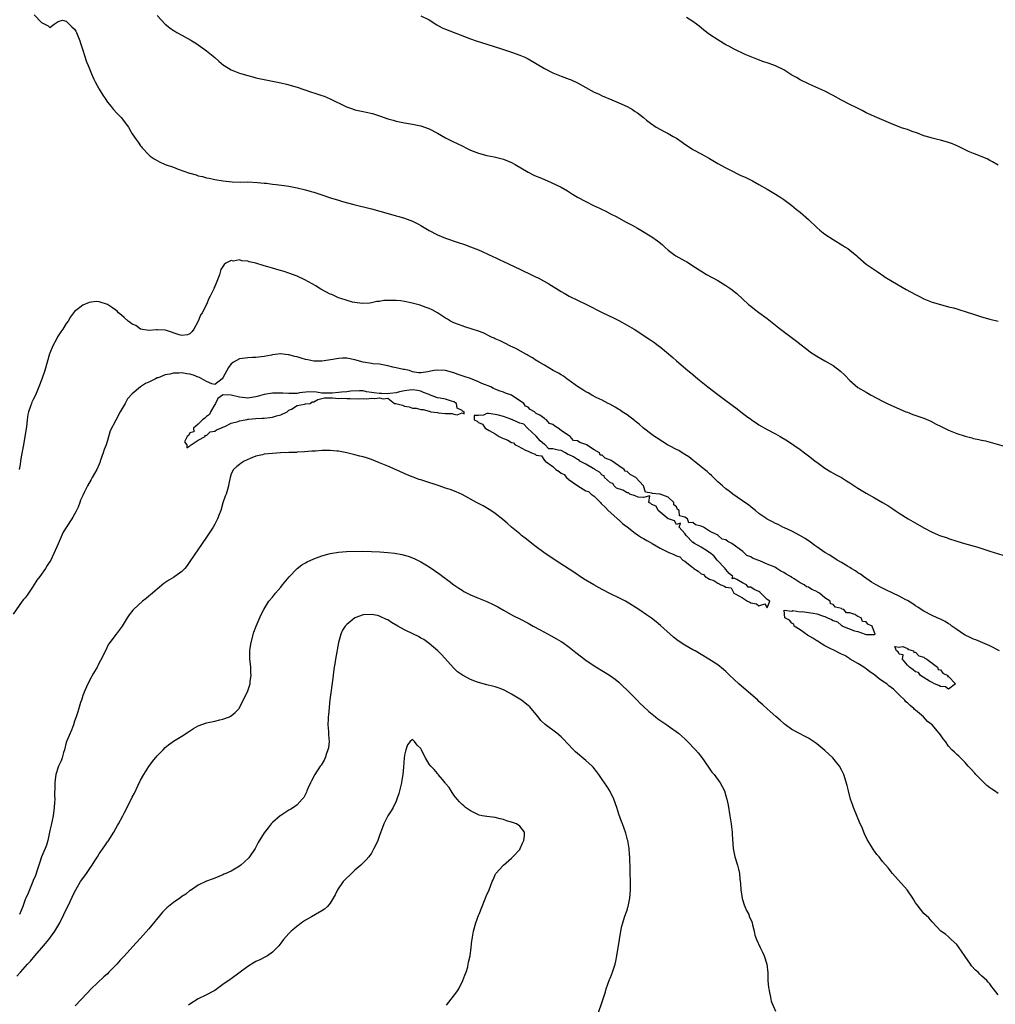
# Model space of a CAD drawing. Units: inches. Extents: x 2571000 to 2574000, y 1524000 to 1527000.
# Drawn here: x 2571278 to 2571514, y 1524967 to 1525206 of the extents above; entities that cross this region are included whole.
import ezdxf

# ---------------------------------------------------------------- set-up
doc = ezdxf.new("R2010")
doc.units = ezdxf.units.IN
doc.header["$MEASUREMENT"] = 0
doc.layers.add('LD25711524_2ft', color=103, linetype='Continuous')

msp = doc.modelspace()

# ---------------------------------------------------------------- linework, layer by layer
at = {"layer": 'LD25711524_2ft'}
for points, elevation in [([(2571281.24, 1525207.24), (2571283, 1525205.38), (2571283.77, 1525205), (2571284.61, 1525204.61), (2571285, 1525204.19), (2571286.07, 1525205), (2571287, 1525205.67), (2571288.04, 1525205.96), (2571289, 1525205.75), (2571289.72, 1525205), (2571290.33, 1525204.33), (2571291, 1525203.83), (2571291.31, 1525203.31), (2571291.45, 1525203), (2571292.26, 1525201), (2571292.41, 1525200.41), (2571293, 1525198.73), (2571293.39, 1525197.39), (2571293.89, 1525195.89), (2571294.27, 1525195), (2571295.15, 1525193), (2571295.68, 1525191.68), (2571296.03, 1525191), (2571297, 1525189.23), (2571297.82, 1525187.82), (2571298.4, 1525187), (2571299, 1525186.09), (2571299.85, 1525185), (2571300.38, 1525184.38), (2571301.37, 1525183.37), (2571301.68, 1525183), (2571302.33, 1525182.33), (2571304.06, 1525180.06), (2571304.66, 1525179), (2571305, 1525178.44), (2571305.97, 1525177), (2571306.4, 1525176.4), (2571307, 1525175.47), (2571307.23, 1525175.23), (2571307.41, 1525175), (2571309, 1525173.28), (2571309.35, 1525173), (2571310.33, 1525172.33), (2571311, 1525171.95), (2571311.63, 1525171.63), (2571312.98, 1525171), (2571315, 1525170.28), (2571316.16, 1525169.84), (2571318.9, 1525168.9), (2571319, 1525168.85), (2571320.48, 1525168.48), (2571321, 1525168.24), (2571322.06, 1525168.06), (2571323, 1525167.75), (2571323.65, 1525167.65), (2571325, 1525167.36), (2571327.02, 1525166.98), (2571329.24, 1525166.76), (2571331.28, 1525166.72), (2571333, 1525166.74), (2571335.36, 1525166.64), (2571337, 1525166.45), (2571337.59, 1525166.41), (2571339, 1525166.18), (2571339.89, 1525166.11), (2571341.84, 1525165.84), (2571343, 1525165.69), (2571345, 1525165.31), (2571347, 1525164.82), (2571348.42, 1525164.42), (2571349, 1525164.28), (2571351, 1525163.64), (2571353.09, 1525162.91), (2571355, 1525162.29), (2571356, 1525162), (2571358.72, 1525161.28), (2571363, 1525160.19), (2571367.06, 1525159.06), (2571369, 1525158.54), (2571369.68, 1525158.32), (2571371, 1525157.94), (2571373, 1525157.18), (2571374.46, 1525156.46), (2571375, 1525156.16), (2571377, 1525154.96), (2571379, 1525153.9), (2571381, 1525153.1), (2571384.06, 1525152.06), (2571385.55, 1525151.55), (2571387, 1525151), (2571389, 1525150.23), (2571389.87, 1525149.87), (2571392.59, 1525148.59), (2571393, 1525148.39), (2571393.96, 1525147.96), (2571395, 1525147.43), (2571399, 1525145.54), (2571400.1, 1525145), (2571401, 1525144.6), (2571403, 1525143.65), (2571403.44, 1525143.44), (2571406, 1525142), (2571409, 1525140.17), (2571409.76, 1525139.76), (2571411, 1525139.06), (2571415, 1525137.09), (2571419.11, 1525135), (2571421.74, 1525133.74), (2571423, 1525133.1), (2571425, 1525132.03), (2571426.76, 1525131), (2571430.52, 1525128.52), (2571431.71, 1525127.71), (2571432.64, 1525127), (2571433, 1525126.72), (2571436.12, 1525124.12), (2571437, 1525123.34), (2571439.78, 1525121), (2571440.46, 1525120.46), (2571441, 1525120), (2571442.2, 1525119), (2571443, 1525118.36), (2571444.62, 1525117), (2571447, 1525115.16), (2571449, 1525113.71), (2571451.69, 1525111.69), (2571453, 1525110.64), (2571453.95, 1525109.95), (2571455, 1525109.16), (2571455.23, 1525109), (2571456.29, 1525108.29), (2571457, 1525107.85), (2571459, 1525106.71), (2571461, 1525105.62), (2571462.11, 1525105), (2571463.92, 1525103.92), (2571467, 1525101.82), (2571468.06, 1525101), (2571469, 1525100.31), (2571469.72, 1525099.72), (2571470.66, 1525099), (2571471, 1525098.75), (2571473, 1525097.33), (2571474.43, 1525096.43), (2571475, 1525096.08), (2571475.69, 1525095.7), (2571477, 1525095), (2571478.26, 1525094.26), (2571479, 1525093.78), (2571481, 1525092.41), (2571483, 1525091.22), (2571485, 1525090.14), (2571487, 1525089), (2571488.25, 1525088.25), (2571489, 1525087.73), (2571489.44, 1525087.44), (2571490.06, 1525087), (2571491, 1525086.39), (2571493.22, 1525085), (2571494.36, 1525084.36), (2571497, 1525082.84), (2571499, 1525081.81), (2571501, 1525080.92), (2571502.45, 1525080.45), (2571503, 1525080.22), (2571505, 1525079.56), (2571506.89, 1525079), (2571510.1, 1525078.1), (2571513, 1525077.15), (2571516.18, 1525076.18)], 7720), ([(2571311, 1525207.09), (2571313, 1525205.01), (2571314.12, 1525204.12), (2571315, 1525203.46), (2571315.29, 1525203.29), (2571315.84, 1525203), (2571317, 1525202.34), (2571318.35, 1525201.65), (2571319, 1525201.3), (2571319.48, 1525201), (2571320.38, 1525200.38), (2571321, 1525200.02), (2571321.57, 1525199.57), (2571322.39, 1525199), (2571323, 1525198.55), (2571325, 1525196.91), (2571326, 1525196), (2571327.1, 1525195.1), (2571327.25, 1525195), (2571329, 1525193.92), (2571331, 1525193.1), (2571333, 1525192.52), (2571334.21, 1525192.21), (2571335, 1525191.99), (2571337, 1525191.55), (2571341, 1525190.77), (2571342.44, 1525190.44), (2571345, 1525189.69), (2571348.48, 1525188.48), (2571349, 1525188.36), (2571351, 1525187.71), (2571351.52, 1525187.52), (2571353, 1525186.92), (2571356.96, 1525184.96), (2571358.43, 1525184.43), (2571359, 1525184.24), (2571361, 1525183.81), (2571361.69, 1525183.69), (2571363.3, 1525183.3), (2571365, 1525182.75), (2571367, 1525182.04), (2571368.31, 1525181.69), (2571369, 1525181.48), (2571371, 1525181.1), (2571373, 1525180.79), (2571375, 1525180.37), (2571377, 1525179.65), (2571379, 1525178.58), (2571381, 1525177.44), (2571382.62, 1525176.62), (2571384, 1525176), (2571385, 1525175.51), (2571385.34, 1525175.34), (2571385.94, 1525175), (2571387, 1525174.47), (2571389, 1525173.68), (2571391, 1525173.14), (2571392.79, 1525172.79), (2571394.41, 1525172.41), (2571395, 1525172.22), (2571397, 1525171.45), (2571397.83, 1525171), (2571401, 1525169.08), (2571402.41, 1525168.41), (2571403, 1525168.16), (2571403.83, 1525167.83), (2571405, 1525167.3), (2571406.61, 1525166.61), (2571409, 1525165.44), (2571410.56, 1525164.56), (2571411.81, 1525163.81), (2571413, 1525163.06), (2571415, 1525161.98), (2571416.9, 1525161), (2571418.34, 1525160.34), (2571419, 1525160.01), (2571419.69, 1525159.69), (2571420.96, 1525159), (2571422.33, 1525158.33), (2571424.81, 1525157), (2571426.28, 1525156.28), (2571427.53, 1525155.53), (2571428.38, 1525155), (2571431, 1525153.41), (2571432.43, 1525152.43), (2571433.53, 1525151.53), (2571434.1, 1525151), (2571435, 1525150.22), (2571436.59, 1525149), (2571436.83, 1525148.83), (2571439, 1525147.6), (2571439.4, 1525147.4), (2571441, 1525146.41), (2571443.14, 1525145), (2571444.31, 1525144.31), (2571447, 1525142.83), (2571449, 1525141.64), (2571449.92, 1525141), (2571450.54, 1525140.54), (2571451, 1525140.19), (2571451.65, 1525139.65), (2571454.5, 1525137), (2571455, 1525136.58), (2571455.91, 1525135.91), (2571457, 1525135.06), (2571459, 1525133.58), (2571462.25, 1525131), (2571466.11, 1525128.11), (2571467.24, 1525127.24), (2571469, 1525125.82), (2571469.47, 1525125.47), (2571470.16, 1525125), (2571471, 1525124.46), (2571473, 1525123.36), (2571475, 1525122.23), (2571476.81, 1525120.81), (2571477.83, 1525119.83), (2571479, 1525118.6), (2571481, 1525116.91), (2571483, 1525115.7), (2571484.23, 1525115), (2571487, 1525113.53), (2571488.1, 1525113), (2571492.64, 1525111), (2571493, 1525110.85), (2571494.36, 1525110.36), (2571497, 1525109.41), (2571498.68, 1525108.68), (2571500.01, 1525108.01), (2571501, 1525107.46), (2571503, 1525106.48), (2571505, 1525105.72), (2571507, 1525105.05), (2571508.65, 1525104.65), (2571509, 1525104.53), (2571510.29, 1525104.29), (2571511, 1525104.08), (2571511.91, 1525103.91), (2571518.14, 1525102.14)], 7718), ([(2571375, 1525207.07), (2571377, 1525206.04), (2571378.86, 1525204.86), (2571380.15, 1525204.15), (2571381, 1525203.8), (2571387, 1525201.49), (2571388.37, 1525201), (2571391, 1525200.12), (2571394.55, 1525199), (2571397, 1525198.21), (2571399, 1525197.52), (2571400.18, 1525197), (2571401, 1525196.6), (2571405, 1525194.23), (2571407, 1525193.22), (2571409, 1525192.41), (2571411, 1525191.69), (2571411.49, 1525191.49), (2571413, 1525190.81), (2571417, 1525188.55), (2571418.09, 1525188.09), (2571419, 1525187.65), (2571421.31, 1525186.69), (2571423, 1525185.93), (2571425, 1525185), (2571426.29, 1525184.29), (2571427, 1525183.85), (2571427.51, 1525183.51), (2571429, 1525182.37), (2571429.74, 1525181.74), (2571430.67, 1525181), (2571432.05, 1525180.05), (2571434.01, 1525179), (2571435, 1525178.51), (2571436.23, 1525177.77), (2571437, 1525177.33), (2571438.37, 1525176.37), (2571439, 1525175.9), (2571440.4, 1525175), (2571441, 1525174.63), (2571443, 1525173.58), (2571445, 1525172.43), (2571447, 1525171.21), (2571449, 1525170.13), (2571449.74, 1525169.74), (2571452.41, 1525168.41), (2571453.78, 1525167.78), (2571455.14, 1525167.14), (2571455.41, 1525167), (2571457, 1525166.12), (2571458.96, 1525165), (2571461, 1525163.8), (2571462.28, 1525163), (2571463, 1525162.51), (2571465, 1525161), (2571466.09, 1525160.09), (2571467, 1525159.39), (2571469, 1525157.61), (2571471, 1525155.65), (2571471.79, 1525155), (2571473, 1525154.07), (2571475, 1525152.77), (2571477.34, 1525151.34), (2571477.85, 1525151), (2571478.55, 1525150.55), (2571479, 1525150.22), (2571480.76, 1525148.77), (2571481, 1525148.54), (2571483, 1525146.82), (2571485.67, 1525145), (2571486.45, 1525144.44), (2571487, 1525144.09), (2571487.63, 1525143.63), (2571489.38, 1525142.62), (2571492.67, 1525140.67), (2571495, 1525139.39), (2571495.27, 1525139.27), (2571495.77, 1525139), (2571497, 1525138.4), (2571499, 1525137.6), (2571501, 1525137), (2571503, 1525136.47), (2571504.19, 1525136.19), (2571505, 1525135.93), (2571505.73, 1525135.73), (2571507.25, 1525135.25), (2571509, 1525134.64), (2571511, 1525133.99), (2571513, 1525133.44), (2571515, 1525132.99)], 7716), ([(2571515, 1525170.77), (2571513.64, 1525171.64), (2571513, 1525171.97), (2571512.34, 1525172.34), (2571510.93, 1525172.93), (2571509.49, 1525173.49), (2571509, 1525173.65), (2571507.84, 1525174.16), (2571507, 1525174.53), (2571506.06, 1525175), (2571505.37, 1525175.37), (2571503.98, 1525175.98), (2571503, 1525176.34), (2571501, 1525176.84), (2571500.28, 1525177), (2571499, 1525177.32), (2571498.51, 1525177.49), (2571497, 1525177.95), (2571495.47, 1525178.53), (2571494.18, 1525179), (2571493, 1525179.42), (2571491.81, 1525179.81), (2571490.37, 1525180.37), (2571489, 1525180.92), (2571486.16, 1525182.16), (2571485, 1525182.59), (2571484.12, 1525183), (2571483, 1525183.52), (2571482.05, 1525184.05), (2571480.72, 1525184.72), (2571479, 1525185.52), (2571477, 1525186.57), (2571475, 1525187.74), (2571473, 1525188.78), (2571470.05, 1525190.05), (2571469, 1525190.51), (2571467, 1525191.52), (2571466.07, 1525192.07), (2571465, 1525192.66), (2571464.5, 1525193), (2571463, 1525193.91), (2571461.21, 1525194.79), (2571461, 1525194.91), (2571459.49, 1525195.49), (2571457.97, 1525195.97), (2571456.51, 1525196.51), (2571453.69, 1525197.69), (2571451, 1525198.92), (2571449.67, 1525199.67), (2571449, 1525200), (2571447, 1525201.19), (2571445, 1525202.52), (2571443.59, 1525203.59), (2571443, 1525204.1), (2571442.5, 1525204.5), (2571441.83, 1525205), (2571441, 1525205.64), (2571439.4, 1525206.6)], 7714), ([(2571515.31, 1525053), (2571513, 1525054.21), (2571509.62, 1525055.62), (2571509, 1525055.83), (2571508.22, 1525056.22), (2571507, 1525056.78), (2571506.64, 1525057), (2571505, 1525058.13), (2571503.76, 1525059), (2571503.34, 1525059.34), (2571503, 1525059.52), (2571502.13, 1525060.13), (2571501, 1525060.64), (2571500.77, 1525060.77), (2571500.23, 1525061), (2571499, 1525061.58), (2571497, 1525062.6), (2571496.34, 1525063), (2571495.56, 1525063.56), (2571495, 1525063.87), (2571494.36, 1525064.36), (2571493, 1525065.19), (2571492.63, 1525065.37), (2571491, 1525066.28), (2571489.43, 1525067), (2571487.81, 1525067.81), (2571487, 1525068.18), (2571486.47, 1525068.47), (2571485.42, 1525069), (2571484.32, 1525069.68), (2571482.32, 1525071), (2571481.59, 1525071.59), (2571481, 1525071.94), (2571480.39, 1525072.39), (2571479.35, 1525073), (2571479, 1525073.24), (2571478.44, 1525073.56), (2571477, 1525074.43), (2571475.97, 1525075), (2571475.38, 1525075.38), (2571475, 1525075.6), (2571474.16, 1525076.16), (2571473, 1525076.86), (2571471, 1525078.23), (2571470.57, 1525078.57), (2571469.91, 1525079), (2571469.4, 1525079.4), (2571469, 1525079.65), (2571468.23, 1525080.23), (2571466.95, 1525080.95), (2571465, 1525082.03), (2571463.19, 1525082.81), (2571462.78, 1525083), (2571461.62, 1525083.62), (2571461, 1525083.87), (2571460.3, 1525084.3), (2571459, 1525084.93), (2571458.89, 1525085), (2571457, 1525086.34), (2571456.14, 1525087), (2571455.55, 1525087.55), (2571455, 1525087.92), (2571454.43, 1525088.43), (2571453.55, 1525089), (2571453, 1525089.41), (2571451.71, 1525090.29), (2571450.69, 1525091), (2571449.76, 1525091.76), (2571449, 1525092.29), (2571448.13, 1525093), (2571447, 1525094.02), (2571446.51, 1525094.51), (2571445.95, 1525095), (2571445.5, 1525095.5), (2571445, 1525095.91), (2571444.46, 1525096.46), (2571443.76, 1525097), (2571443, 1525097.65), (2571441.27, 1525099), (2571441.13, 1525099.13), (2571441, 1525099.21), (2571440.03, 1525100.03), (2571439, 1525100.64), (2571438.79, 1525100.79), (2571438.39, 1525101), (2571437.56, 1525101.56), (2571437, 1525101.83), (2571435.27, 1525102.73), (2571434.78, 1525103), (2571433.71, 1525103.71), (2571433, 1525104.11), (2571432.47, 1525104.47), (2571431.63, 1525105), (2571431, 1525105.47), (2571429.03, 1525107), (2571427.98, 1525107.98), (2571427, 1525108.71), (2571426.85, 1525108.84), (2571425, 1525110.24), (2571423.82, 1525111), (2571423.35, 1525111.35), (2571423, 1525111.56), (2571422.13, 1525112.13), (2571420.83, 1525112.83), (2571420.45, 1525113), (2571419, 1525113.8), (2571417.52, 1525114.48), (2571416.49, 1525115), (2571415.56, 1525115.56), (2571415, 1525115.81), (2571414.29, 1525116.29), (2571413, 1525117.08), (2571411, 1525118.58), (2571410.38, 1525119), (2571409.6, 1525119.6), (2571409, 1525119.92), (2571408.36, 1525120.36), (2571407.09, 1525121), (2571405, 1525122.26), (2571403.72, 1525123), (2571403.29, 1525123.29), (2571403, 1525123.45), (2571402.08, 1525124.08), (2571401, 1525124.63), (2571400.77, 1525124.77), (2571400.29, 1525125), (2571398.23, 1525126.23), (2571396.57, 1525127), (2571395.56, 1525127.56), (2571395, 1525127.78), (2571394.21, 1525128.21), (2571393, 1525128.69), (2571392.8, 1525128.8), (2571392.32, 1525129), (2571390.13, 1525130.13), (2571389, 1525130.54), (2571387.43, 1525131), (2571385.62, 1525131.62), (2571385, 1525131.79), (2571384.14, 1525132.14), (2571383, 1525132.56), (2571382.15, 1525133), (2571381.45, 1525133.45), (2571381, 1525133.69), (2571379, 1525134.97), (2571377.71, 1525135.71), (2571377, 1525136.03), (2571376.3, 1525136.31), (2571375, 1525136.78), (2571374.82, 1525136.82), (2571372.56, 1525137.44), (2571371, 1525137.72), (2571370.14, 1525137.86), (2571369, 1525137.95), (2571367.99, 1525138.01), (2571367, 1525137.97), (2571366.05, 1525137.95), (2571365, 1525137.75), (2571364.3, 1525137.7), (2571363, 1525137.39), (2571362.65, 1525137.34), (2571360.77, 1525137.23), (2571359, 1525137.52), (2571358.42, 1525137.58), (2571355.58, 1525138.42), (2571355, 1525138.64), (2571354.2, 1525139), (2571353.4, 1525139.4), (2571353, 1525139.53), (2571350.73, 1525140.73), (2571350.34, 1525141), (2571349.5, 1525141.5), (2571346.85, 1525143), (2571345, 1525143.86), (2571343, 1525144.61), (2571342.7, 1525144.69), (2571341.82, 1525145), (2571340.65, 1525145.35), (2571339, 1525145.79), (2571337.85, 1525146.15), (2571337, 1525146.37), (2571335, 1525147), (2571333.36, 1525147.36), (2571333, 1525147.51), (2571331.59, 1525147.59), (2571331, 1525147.82), (2571329.55, 1525147.55), (2571329, 1525147.65), (2571327.67, 1525147), (2571327.28, 1525146.72), (2571327, 1525146.19), (2571326.5, 1525145.5), (2571326.17, 1525144.17), (2571325, 1525141.36), (2571324.88, 1525141.12), (2571324.86, 1525141), (2571324.78, 1525140.78), (2571323.9, 1525139), (2571323.55, 1525138.45), (2571323.04, 1525137), (2571321.98, 1525135), (2571321.56, 1525134.44), (2571321.02, 1525133), (2571319.93, 1525131), (2571319.56, 1525130.44), (2571319, 1525129.85), (2571318.39, 1525129.61), (2571317, 1525129.45), (2571316.36, 1525129.64), (2571313.29, 1525130.71), (2571313, 1525130.79), (2571311.13, 1525130.87), (2571310.87, 1525130.87), (2571309, 1525130.67), (2571307, 1525131.01), (2571305.89, 1525131.89), (2571305, 1525132.23), (2571304.59, 1525132.59), (2571304.01, 1525133), (2571303, 1525133.86), (2571302.41, 1525134.41), (2571301.69, 1525135), (2571301.35, 1525135.35), (2571301, 1525135.63), (2571300.17, 1525136.17), (2571299, 1525137.01), (2571297, 1525137.68), (2571296.27, 1525137.74), (2571295, 1525137.57), (2571294.52, 1525137.48), (2571293, 1525136.85), (2571292.24, 1525136.24), (2571291, 1525135.31), (2571290.75, 1525135), (2571289.99, 1525134.01), (2571289.45, 1525133), (2571289, 1525132.38), (2571288.13, 1525131), (2571287.64, 1525130.36), (2571286.87, 1525129.13), (2571286.59, 1525128.59), (2571285.73, 1525127), (2571285, 1525125.2), (2571284.95, 1525125.05), (2571283.79, 1525121), (2571283.09, 1525118.91), (2571282.33, 1525117), (2571281.49, 1525115), (2571281, 1525113.96), (2571280.66, 1525113.34), (2571280.52, 1525113), (2571280.32, 1525112.32), (2571279.82, 1525111), (2571279.65, 1525110.35), (2571279.48, 1525109), (2571279.31, 1525107.31), (2571278.98, 1525105), (2571278.63, 1525103), (2571278.08, 1525100.08), (2571277.89, 1525099), (2571277.77, 1525098.23), (2571277.54, 1525097)], 7722), ([(2571515, 1525018.41), (2571514.11, 1525019), (2571513.46, 1525019.46), (2571513, 1525019.77), (2571512.3, 1525020.3), (2571510.29, 1525022.29), (2571509.62, 1525023), (2571509.35, 1525023.35), (2571508.37, 1525024.37), (2571507.77, 1525025), (2571507, 1525025.87), (2571505.87, 1525027), (2571505.45, 1525027.45), (2571505, 1525027.81), (2571504.39, 1525028.39), (2571503.77, 1525029), (2571503, 1525029.89), (2571502.21, 1525031), (2571501.68, 1525031.67), (2571501, 1525032.6), (2571500.73, 1525033), (2571499.02, 1525035), (2571497.87, 1525035.87), (2571496.89, 1525037), (2571495, 1525038.58), (2571494.76, 1525038.76), (2571494.58, 1525039), (2571493.69, 1525039.69), (2571493, 1525040.38), (2571492.65, 1525040.65), (2571492.4, 1525041), (2571491, 1525042.32), (2571490.34, 1525043), (2571489.66, 1525043.66), (2571488.5, 1525044.5), (2571487.99, 1525045), (2571487, 1525045.67), (2571486.19, 1525046.19), (2571485.1, 1525047.1), (2571485, 1525047.16), (2571483.92, 1525047.92), (2571483, 1525048.62), (2571482.76, 1525048.76), (2571482.43, 1525049), (2571481, 1525049.94), (2571479.11, 1525051), (2571479.05, 1525051.05), (2571479, 1525051.07), (2571477.84, 1525051.84), (2571477, 1525052.22), (2571475, 1525053.23), (2571474.59, 1525053.41), (2571473, 1525054.19), (2571471.66, 1525055), (2571471.31, 1525055.31), (2571471, 1525055.4), (2571470.06, 1525056.06), (2571468.77, 1525056.77), (2571467, 1525058.05), (2571465.53, 1525059), (2571465.46, 1525059.46), (2571465, 1525059.7), (2571464.44, 1525060.44), (2571463.31, 1525061), (2571463.14, 1525062.86), (2571465, 1525062.58), (2571465.25, 1525062.75), (2571467, 1525062.48), (2571467.48, 1525062.52), (2571469, 1525062.3), (2571470.15, 1525062.15), (2571471, 1525061.99), (2571472.63, 1525061.37), (2571473, 1525061.35), (2571473.61, 1525061), (2571474.57, 1525060.57), (2571475, 1525060.32), (2571476.04, 1525060.04), (2571477, 1525059.16), (2571477.17, 1525059.17), (2571477.27, 1525059), (2571480.17, 1525057.83), (2571481, 1525057.66), (2571482.73, 1525057), (2571483, 1525056.92), (2571484.92, 1525056.92), (2571485, 1525056.87), (2571485.2, 1525057), (2571485, 1525057.44), (2571484.47, 1525059), (2571483.44, 1525059.44), (2571483, 1525060), (2571482.13, 1525060.13), (2571481.79, 1525061), (2571481, 1525061.34), (2571480.23, 1525061.77), (2571479, 1525062.18), (2571478.21, 1525062.21), (2571477.58, 1525063), (2571477.13, 1525063.13), (2571477, 1525063.23), (2571475.59, 1525063.59), (2571475, 1525064.25), (2571474.38, 1525064.38), (2571474.26, 1525065), (2571473, 1525065.86), (2571471.65, 1525067), (2571471.22, 1525067.22), (2571471, 1525067.36), (2571469.83, 1525067.83), (2571469, 1525068.4), (2571468.53, 1525068.53), (2571468, 1525069), (2571467, 1525069.5), (2571465.53, 1525070.47), (2571465, 1525070.75), (2571464.65, 1525071), (2571463.58, 1525071.58), (2571463, 1525072.02), (2571462.28, 1525072.28), (2571461.35, 1525073), (2571461, 1525073.18), (2571460.66, 1525073.34), (2571459, 1525074), (2571457.2, 1525074.8), (2571457, 1525074.87), (2571456.75, 1525075), (2571455.47, 1525075.47), (2571455, 1525075.76), (2571454.08, 1525076.08), (2571453.13, 1525077), (2571453.05, 1525077.05), (2571452.52, 1525077.48), (2571451, 1525078.61), (2571450.43, 1525079), (2571449.48, 1525079.48), (2571449, 1525079.93), (2571448.09, 1525080.09), (2571447.09, 1525081), (2571446.88, 1525081.12), (2571445, 1525082), (2571443.52, 1525083), (2571443.15, 1525083.15), (2571443, 1525083.27), (2571441.59, 1525083.59), (2571441, 1525084.14), (2571440, 1525084), (2571439.65, 1525085), (2571439, 1525085.44), (2571437.76, 1525085.76), (2571437.62, 1525087), (2571437.28, 1525087.28), (2571437, 1525087.94), (2571436.37, 1525088.37), (2571436.33, 1525089), (2571435, 1525090.27), (2571433.03, 1525090.97), (2571432.88, 1525091), (2571431.16, 1525091.16), (2571431, 1525091.25), (2571429.5, 1525091.5), (2571429, 1525093), (2571427.16, 1525095), (2571427, 1525095.12), (2571425.74, 1525095.74), (2571425, 1525096.46), (2571424.55, 1525096.55), (2571424.28, 1525097), (2571423, 1525097.86), (2571421.41, 1525099), (2571421.14, 1525099.14), (2571421, 1525099.27), (2571419.7, 1525099.7), (2571419, 1525100.44), (2571418.49, 1525100.49), (2571418.3, 1525101), (2571417, 1525101.75), (2571415.14, 1525103), (2571415, 1525103.07), (2571413.52, 1525103.52), (2571413, 1525103.91), (2571412.05, 1525104.05), (2571411.22, 1525105), (2571411, 1525105.11), (2571410.58, 1525105.42), (2571409, 1525106.42), (2571408.32, 1525107), (2571407.46, 1525107.46), (2571407, 1525107.91), (2571406.16, 1525108.16), (2571405.49, 1525109), (2571405.17, 1525109.17), (2571405, 1525109.32), (2571403.88, 1525110.12), (2571403, 1525110.6), (2571402.55, 1525111), (2571401.51, 1525111.51), (2571401, 1525112.07), (2571400.34, 1525112.34), (2571400.01, 1525113), (2571397.01, 1525114.99), (2571395.51, 1525115.51), (2571395, 1525115.75), (2571394.02, 1525116.03), (2571393, 1525116.5), (2571392.62, 1525116.62), (2571392, 1525117), (2571389.82, 1525117.82), (2571389, 1525118.25), (2571387, 1525119.08), (2571385.51, 1525119.51), (2571385, 1525119.73), (2571384.02, 1525120.02), (2571383, 1525120.41), (2571381, 1525120.99), (2571378.91, 1525121.09), (2571378.25, 1525121), (2571377, 1525120.77), (2571376.65, 1525120.65), (2571375, 1525120.44), (2571374.44, 1525120.44), (2571373, 1525120.7), (2571372.21, 1525121), (2571371, 1525121.22), (2571370.76, 1525121.24), (2571369, 1525121.62), (2571368.23, 1525121.77), (2571367, 1525122.1), (2571365, 1525122.49), (2571363.35, 1525122.65), (2571363, 1525122.67), (2571361, 1525122.99), (2571359, 1525123.58), (2571357, 1525124.02), (2571355.95, 1525123.95), (2571355, 1525123.93), (2571353.63, 1525123.63), (2571351, 1525123.22), (2571349, 1525123.28), (2571347.59, 1525123.59), (2571347, 1525123.68), (2571345.99, 1525123.99), (2571345, 1525124.27), (2571344.41, 1525124.41), (2571343, 1525124.82), (2571342.82, 1525124.82), (2571340.94, 1525125.06), (2571339, 1525124.83), (2571338.75, 1525124.75), (2571337, 1525124.35), (2571336.3, 1525124.3), (2571335, 1525124.13), (2571334.18, 1525124.18), (2571333, 1525124.09), (2571331, 1525123.8), (2571329.53, 1525123), (2571329.2, 1525122.8), (2571329, 1525122.61), (2571328.31, 1525121.69), (2571327, 1525119.23), (2571326.8, 1525119), (2571325, 1525117.61), (2571324.27, 1525117.73), (2571323, 1525118.31), (2571321.27, 1525119.27), (2571321, 1525119.35), (2571319.83, 1525119.83), (2571319, 1525120.11), (2571318.2, 1525120.2), (2571317, 1525120.39), (2571316.33, 1525120.33), (2571315, 1525120.32), (2571314.09, 1525120.09), (2571313, 1525119.94), (2571311.25, 1525119.25), (2571311, 1525119.18), (2571310.6, 1525119), (2571309, 1525118.15), (2571308.18, 1525117.82), (2571306.99, 1525117.01), (2571305, 1525115.37), (2571303.86, 1525114.14), (2571303.25, 1525113), (2571302.04, 1525111), (2571301, 1525108.91), (2571299.65, 1525106.35), (2571299, 1525103.99), (2571298.68, 1525103), (2571298.21, 1525101.79), (2571297.98, 1525101), (2571297.25, 1525099), (2571297.2, 1525098.8), (2571297, 1525098.3), (2571296.37, 1525097), (2571295.31, 1525095), (2571295, 1525094.58), (2571294.15, 1525093), (2571293.37, 1525091.37), (2571293.15, 1525091), (2571293.08, 1525090.92), (2571293, 1525090.68), (2571292.45, 1525089.55), (2571292.3, 1525089), (2571291.85, 1525087.85), (2571291.45, 1525087), (2571291.29, 1525086.71), (2571291, 1525086.11), (2571290.56, 1525085.44), (2571290.33, 1525085), (2571289.15, 1525083.15), (2571288.23, 1525081.77), (2571287, 1525078.92), (2571285.23, 1525075), (2571285, 1525074.64), (2571284.32, 1525073.68), (2571283.99, 1525073), (2571282.59, 1525071), (2571281.89, 1525070.11), (2571281, 1525068.64), (2571279.47, 1525066.53), (2571279, 1525065.86), (2571278.59, 1525065.41), (2571278.33, 1525065), (2571276.12, 1525061.88)], 7724), ([(2571515, 1524969.53), (2571513.86, 1524971), (2571513.52, 1524971.52), (2571513, 1524972.2), (2571512.63, 1524972.63), (2571512.29, 1524973), (2571511, 1524974.14), (2571510.57, 1524974.57), (2571510.19, 1524975), (2571509.52, 1524975.52), (2571508.57, 1524976.57), (2571508.3, 1524977), (2571507, 1524978.83), (2571506.16, 1524980.16), (2571505, 1524981.77), (2571503.62, 1524983), (2571503.32, 1524983.32), (2571503, 1524983.6), (2571502.22, 1524984.22), (2571501.11, 1524985), (2571499.13, 1524987.13), (2571499, 1524987.25), (2571498.21, 1524988.21), (2571497, 1524989.3), (2571495.34, 1524991.34), (2571495, 1524991.85), (2571494.57, 1524992.57), (2571494.35, 1524993), (2571492.94, 1524995), (2571489.41, 1524999), (2571488.35, 1525000.35), (2571487, 1525001.92), (2571486.14, 1525003), (2571485.59, 1525003.59), (2571485, 1525004.39), (2571484.74, 1525004.74), (2571484.07, 1525005.93), (2571483.25, 1525007.25), (2571482.59, 1525008.59), (2571482.47, 1525009), (2571482.11, 1525009.89), (2571481.4, 1525011.4), (2571480.8, 1525012.8), (2571479.92, 1525015), (2571479.7, 1525015.7), (2571479.24, 1525017), (2571478.68, 1525019), (2571478.36, 1525020.36), (2571477.55, 1525023), (2571477, 1525024.13), (2571476.53, 1525025), (2571474.94, 1525027), (2571473.93, 1525027.93), (2571473, 1525028.82), (2571471, 1525030.45), (2571470.68, 1525030.68), (2571469, 1525031.78), (2571468.21, 1525032.21), (2571466.66, 1525033), (2571465, 1525033.91), (2571463.42, 1525035), (2571463.18, 1525035.18), (2571463, 1525035.33), (2571462.15, 1525036.15), (2571461.06, 1525037.06), (2571459, 1525038.89), (2571457.9, 1525039.9), (2571457, 1525040.7), (2571456.7, 1525041), (2571452.08, 1525045), (2571451, 1525046.05), (2571449.95, 1525047), (2571449, 1525047.94), (2571448.43, 1525048.43), (2571447, 1525049.57), (2571444.87, 1525051), (2571443, 1525052.07), (2571441.49, 1525053), (2571441, 1525053.25), (2571439, 1525054.38), (2571437.41, 1525055.41), (2571436.29, 1525056.29), (2571433.15, 1525059.15), (2571432.06, 1525060.06), (2571430.96, 1525060.95), (2571429.76, 1525061.76), (2571427.88, 1525063), (2571425, 1525064.77), (2571424.59, 1525065), (2571423, 1525065.86), (2571421, 1525066.83), (2571419, 1525067.83), (2571418.25, 1525068.25), (2571416.96, 1525068.96), (2571414.47, 1525070.47), (2571412.07, 1525072.07), (2571411, 1525072.81), (2571407.59, 1525075), (2571404.86, 1525076.86), (2571403, 1525078.2), (2571401.93, 1525079), (2571401, 1525079.77), (2571400.3, 1525080.3), (2571399.44, 1525081), (2571399, 1525081.39), (2571396.97, 1525083), (2571395.93, 1525083.93), (2571394.85, 1525084.85), (2571393, 1525086.32), (2571392, 1525087), (2571390.13, 1525088.13), (2571389, 1525088.72), (2571388.53, 1525089), (2571385, 1525090.88), (2571383.55, 1525091.55), (2571382.11, 1525092.11), (2571381, 1525092.48), (2571379.4, 1525093), (2571375.75, 1525094.25), (2571375, 1525094.48), (2571374.59, 1525094.59), (2571373.12, 1525095.12), (2571371.68, 1525095.68), (2571369, 1525096.93), (2571367, 1525097.81), (2571365, 1525098.62), (2571363.99, 1525099), (2571363, 1525099.41), (2571361.77, 1525099.77), (2571361, 1525100.05), (2571360.21, 1525100.21), (2571359, 1525100.55), (2571357, 1525101.02), (2571355, 1525101.41), (2571354.6, 1525101.4), (2571353, 1525101.58), (2571351, 1525101.58), (2571349.45, 1525101.45), (2571349, 1525101.45), (2571348.58, 1525101.42), (2571346.77, 1525101.23), (2571345, 1525101.17), (2571344.86, 1525101.14), (2571343, 1525101.13), (2571340.95, 1525101), (2571339, 1525100.84), (2571337, 1525100.7), (2571336.57, 1525100.57), (2571335, 1525100.22), (2571333.61, 1525099.61), (2571332.13, 1525099), (2571331.45, 1525098.55), (2571331, 1525098.21), (2571330.33, 1525097.67), (2571329.57, 1525097), (2571329, 1525095.92), (2571328.72, 1525095), (2571328.38, 1525093.62), (2571328.31, 1525093), (2571328.1, 1525092.1), (2571327.75, 1525091), (2571327.52, 1525090.48), (2571327, 1525088.86), (2571326.45, 1525087), (2571326.09, 1525086.09), (2571325.7, 1525085), (2571325, 1525083.71), (2571324.63, 1525083), (2571323.98, 1525082.02), (2571323, 1525080.6), (2571319, 1525074.62), (2571318.33, 1525073.67), (2571317.77, 1525073), (2571317, 1525072.21), (2571315.29, 1525071), (2571315, 1525070.8), (2571313.87, 1525070.14), (2571312.69, 1525069.31), (2571311, 1525067.94), (2571309.42, 1525066.58), (2571309, 1525066.24), (2571308.34, 1525065.66), (2571307.52, 1525065), (2571305.3, 1525063), (2571305.16, 1525062.84), (2571304.28, 1525061.72), (2571303.74, 1525061), (2571303, 1525059.75), (2571302.52, 1525059), (2571301.09, 1525057), (2571299.58, 1525055), (2571299.32, 1525054.68), (2571299, 1525054.1), (2571298.65, 1525053.35), (2571297.33, 1525050.67), (2571297, 1525050.05), (2571296.68, 1525049.32), (2571296.46, 1525049), (2571295.61, 1525047.61), (2571295.18, 1525046.82), (2571295, 1525046.52), (2571294.21, 1525045), (2571293.55, 1525043.55), (2571293.32, 1525043), (2571293.24, 1525042.76), (2571293, 1525042.18), (2571292.75, 1525041.25), (2571292.65, 1525041), (2571292.48, 1525040.48), (2571291.82, 1525038.18), (2571291.4, 1525037), (2571291, 1525035.95), (2571290.71, 1525035), (2571290.27, 1525033.73), (2571289.15, 1525031.15), (2571289, 1525030.78), (2571288.55, 1525029), (2571288.32, 1525028.32), (2571287.96, 1525027), (2571287.72, 1525026.28), (2571287.11, 1525025), (2571287, 1525024.73), (2571286.49, 1525023), (2571286.41, 1525022.41), (2571286.18, 1525021), (2571286.23, 1525020.23), (2571286.14, 1525017.86), (2571286.2, 1525017), (2571286.16, 1525016.16), (2571286.07, 1525015), (2571285.79, 1525013), (2571285.32, 1525010.68), (2571285, 1525009.41), (2571284.93, 1525009), (2571284.49, 1525007), (2571284.16, 1525005.84), (2571283.84, 1525005), (2571283, 1525003.04), (2571282.52, 1525001.48), (2571281.99, 1524999.99), (2571281.54, 1524998.46), (2571281, 1524997.28), (2571280.9, 1524997), (2571280.06, 1524995), (2571279.78, 1524994.22), (2571279.15, 1524993), (2571279, 1524992.64), (2571278.42, 1524991), (2571278.03, 1524990.03), (2571277.67, 1524989)], 7726), ([(2571277, 1524974.09), (2571277.87, 1524975), (2571279.61, 1524977), (2571280.29, 1524977.71), (2571281.38, 1524979), (2571283, 1524980.83), (2571283.99, 1524982.01), (2571284.78, 1524983), (2571286.21, 1524985), (2571287.39, 1524987), (2571288.4, 1524989), (2571288.58, 1524989.42), (2571289.36, 1524991), (2571291, 1524994.41), (2571291.3, 1524995), (2571292.46, 1524997), (2571293, 1524997.79), (2571293.88, 1524999), (2571295, 1525000.67), (2571295.24, 1525001), (2571295.94, 1525002.06), (2571296.53, 1525003), (2571297, 1525003.78), (2571298.35, 1525005.65), (2571299, 1525006.62), (2571299.16, 1525006.84), (2571300.51, 1525009), (2571301, 1525009.88), (2571301.42, 1525010.58), (2571301.65, 1525011), (2571302.72, 1525013), (2571303, 1525013.57), (2571303.5, 1525014.5), (2571305, 1525017.53), (2571305.5, 1525018.5), (2571306.41, 1525020.41), (2571307, 1525021.58), (2571307.81, 1525023), (2571309, 1525024.96), (2571309.87, 1525026.13), (2571311, 1525027.52), (2571312.46, 1525029), (2571313, 1525029.52), (2571313.81, 1525030.19), (2571315, 1525031.06), (2571317, 1525032.26), (2571318.64, 1525033.36), (2571319.86, 1525034.14), (2571321, 1525034.82), (2571323, 1525035.53), (2571325, 1525035.93), (2571326.22, 1525036.22), (2571327, 1525036.39), (2571328.57, 1525037), (2571328.85, 1525037.14), (2571329, 1525037.25), (2571329.97, 1525038.03), (2571330.91, 1525039), (2571331, 1525039.16), (2571331.9, 1525041), (2571332.28, 1525041.72), (2571333, 1525043.29), (2571333.59, 1525045), (2571333.62, 1525045.62), (2571333.85, 1525047), (2571333.77, 1525047.77), (2571333.72, 1525049), (2571333.59, 1525050.41), (2571333.52, 1525051), (2571333.5, 1525051.5), (2571333.53, 1525053), (2571333.6, 1525053.6), (2571333.84, 1525055), (2571334.49, 1525057.51), (2571335.03, 1525059), (2571336.23, 1525061.77), (2571336.92, 1525063), (2571338.16, 1525065), (2571339, 1525066), (2571339.77, 1525067), (2571341, 1525068.41), (2571341.46, 1525069), (2571343.07, 1525070.93), (2571345, 1525072.95), (2571346.16, 1525073.84), (2571347, 1525074.37), (2571347.41, 1525074.59), (2571349, 1525075.31), (2571351, 1525076.04), (2571352.44, 1525076.44), (2571353, 1525076.61), (2571355, 1525076.94), (2571356.93, 1525077.07), (2571360.87, 1525077.13), (2571363, 1525077.12), (2571365.04, 1525077.04), (2571367, 1525076.88), (2571368.67, 1525076.67), (2571370.38, 1525076.38), (2571371.95, 1525075.95), (2571373.4, 1525075.4), (2571375, 1525074.59), (2571377, 1525073.36), (2571379.58, 1525071.58), (2571380.33, 1525071), (2571381.87, 1525069.87), (2571383, 1525069), (2571384.19, 1525068.19), (2571385, 1525067.67), (2571385.42, 1525067.42), (2571387, 1525066.61), (2571389, 1525065.77), (2571390.97, 1525064.97), (2571392.35, 1525064.35), (2571393, 1525064), (2571393.66, 1525063.66), (2571395, 1525062.86), (2571397.48, 1525061.48), (2571399, 1525060.73), (2571401, 1525059.7), (2571402.24, 1525059), (2571403.9, 1525058.1), (2571406.64, 1525056.64), (2571407.92, 1525055.92), (2571409, 1525055.27), (2571409.42, 1525055), (2571411, 1525053.9), (2571412.62, 1525052.62), (2571415, 1525050.71), (2571417, 1525049.35), (2571419.73, 1525047.72), (2571421, 1525046.93), (2571422.09, 1525046.09), (2571423, 1525045.35), (2571423.4, 1525045), (2571425.5, 1525043), (2571427.48, 1525041), (2571428.22, 1525040.22), (2571429, 1525039.5), (2571430.27, 1525038.27), (2571431.91, 1525037), (2571432.51, 1525036.51), (2571434.68, 1525035), (2571435, 1525034.76), (2571437.46, 1525033), (2571438.29, 1525032.29), (2571439, 1525031.66), (2571439.69, 1525031), (2571441.57, 1525029), (2571442.23, 1525028.23), (2571443.12, 1525027.12), (2571444.75, 1525024.75), (2571445.59, 1525023.59), (2571446.1, 1525023), (2571447.6, 1525021), (2571448.11, 1525020.11), (2571448.63, 1525019), (2571449, 1525017.79), (2571449.22, 1525017), (2571449.53, 1525015.53), (2571449.96, 1525013), (2571450.28, 1525011), (2571450.32, 1525010.32), (2571450.5, 1525009), (2571450.51, 1525008.51), (2571450.72, 1525005), (2571451.13, 1525003), (2571451.8, 1525001), (2571452.05, 1525000.05), (2571452.25, 1524999), (2571452.38, 1524997.62), (2571452.51, 1524996.51), (2571452.61, 1524995), (2571452.92, 1524992.92), (2571453.39, 1524991.39), (2571453.54, 1524991), (2571453.99, 1524989.99), (2571454.51, 1524989), (2571454.65, 1524988.65), (2571455.25, 1524987.25), (2571455.35, 1524987), (2571455.47, 1524986.53), (2571455.83, 1524985), (2571456.03, 1524984.03), (2571456.39, 1524983), (2571457.28, 1524981), (2571457.87, 1524979.87), (2571458.23, 1524979), (2571458.9, 1524977), (2571459.15, 1524974.85), (2571459.18, 1524973), (2571459.29, 1524971.29), (2571459.36, 1524971), (2571459.51, 1524970.49), (2571459.77, 1524969), (2571459.98, 1524967.98), (2571461, 1524965.56)], 7728), ([(2571417.97, 1524965), (2571419, 1524967.86), (2571419.74, 1524970.26), (2571419.92, 1524971), (2571420.75, 1524973.25), (2571421, 1524973.76), (2571421.51, 1524975), (2571422.15, 1524977), (2571422.32, 1524977.68), (2571422.56, 1524979), (2571423.16, 1524983), (2571423.51, 1524985), (2571423.77, 1524986.23), (2571423.95, 1524987), (2571424.42, 1524988.42), (2571424.69, 1524989.31), (2571425, 1524990.11), (2571425.23, 1524990.77), (2571425.3, 1524991), (2571425.7, 1524993), (2571425.83, 1524995), (2571425.82, 1524995.82), (2571425.83, 1524997), (2571425.8, 1524999), (2571425.8, 1524999.8), (2571425.66, 1525003), (2571425.6, 1525003.6), (2571425.49, 1525005), (2571425.18, 1525007), (2571425.15, 1525007.15), (2571424.72, 1525008.72), (2571423.87, 1525011), (2571423.62, 1525011.62), (2571423, 1525013.39), (2571422.52, 1525015), (2571421.77, 1525017), (2571420.8, 1525019), (2571420.13, 1525020.13), (2571419.56, 1525021), (2571419, 1525021.79), (2571418.18, 1525023), (2571417.67, 1525023.67), (2571416.77, 1525024.77), (2571416.54, 1525025), (2571415, 1525026.4), (2571412.52, 1525028.52), (2571412.02, 1525029), (2571410.53, 1525030.53), (2571409.57, 1525031.57), (2571409, 1525032.11), (2571407.95, 1525033), (2571405.15, 1525035.15), (2571404.12, 1525036.12), (2571403.42, 1525037), (2571401.75, 1525039), (2571401.39, 1525039.39), (2571401, 1525039.74), (2571400.32, 1525040.32), (2571399.43, 1525041), (2571399, 1525041.29), (2571397, 1525042.48), (2571395.37, 1525043.37), (2571395, 1525043.53), (2571393.95, 1525043.95), (2571393, 1525044.24), (2571392.41, 1525044.41), (2571391, 1525044.73), (2571389, 1525045.29), (2571388.52, 1525045.48), (2571387, 1525046.06), (2571385.07, 1525047.07), (2571383.91, 1525047.91), (2571382.9, 1525048.9), (2571380.05, 1525052.05), (2571379.1, 1525053), (2571377, 1525054.76), (2571376.68, 1525055), (2571375.7, 1525055.7), (2571375, 1525056.07), (2571374.42, 1525056.43), (2571373.18, 1525057), (2571371, 1525058.1), (2571369.41, 1525059), (2571367.9, 1525059.9), (2571367, 1525060.47), (2571366.63, 1525060.63), (2571365, 1525061.4), (2571364.47, 1525061.53), (2571363, 1525061.84), (2571361, 1525061.72), (2571359, 1525061), (2571357, 1525059.41), (2571356.65, 1525059), (2571356, 1525058), (2571355.55, 1525057), (2571355.02, 1525054.98), (2571354.33, 1525051), (2571354.16, 1525049.84), (2571353.98, 1525049), (2571353.78, 1525047.78), (2571353.66, 1525046.34), (2571353.16, 1525042.84), (2571352.93, 1525041.07), (2571352.57, 1525037.43), (2571352.53, 1525037), (2571352.51, 1525036.51), (2571352.47, 1525035), (2571352.61, 1525033.39), (2571352.63, 1525032.63), (2571352.72, 1525031), (2571352.56, 1525029.44), (2571352.47, 1525029), (2571352.12, 1525028.12), (2571351.77, 1525027), (2571351.55, 1525026.45), (2571350.78, 1525025.22), (2571350.61, 1525025), (2571349.28, 1525023), (2571348.51, 1525021.49), (2571348.23, 1525021), (2571347.59, 1525019.6), (2571347.35, 1525019), (2571347.26, 1525018.74), (2571346.59, 1525017.41), (2571346.24, 1525017), (2571345, 1525015.66), (2571344.12, 1525015), (2571343.46, 1525014.54), (2571343, 1525014.31), (2571341, 1525013.08), (2571340.89, 1525013), (2571339, 1525011.31), (2571338.71, 1525011), (2571337.97, 1525010.03), (2571337, 1525008.83), (2571335.54, 1525006.46), (2571334.78, 1525005), (2571333.47, 1525003), (2571333.25, 1525002.75), (2571332.23, 1525001.77), (2571331.34, 1525001), (2571331, 1525000.75), (2571329, 1524999.58), (2571327.69, 1524999), (2571327.2, 1524998.8), (2571327, 1524998.69), (2571325, 1524997.85), (2571324.41, 1524997.59), (2571323, 1524997.13), (2571321, 1524996.11), (2571319.12, 1524994.88), (2571319, 1524994.82), (2571318, 1524994), (2571317, 1524993.39), (2571316.51, 1524993), (2571315, 1524991.96), (2571313.39, 1524990.61), (2571313, 1524990.25), (2571312.37, 1524989.63), (2571309, 1524985.57), (2571307, 1524983.29), (2571305.89, 1524982.11), (2571303, 1524978.91), (2571302.07, 1524977.93), (2571301.24, 1524977), (2571299.34, 1524975), (2571299, 1524974.67), (2571298.11, 1524973.89), (2571295.03, 1524970.97), (2571294.04, 1524969.96), (2571291.13, 1524966.87)], 7730), ([(2571381.22, 1524967), (2571383.75, 1524970.25), (2571384.18, 1524971), (2571385.19, 1524973), (2571385.7, 1524974.3), (2571385.96, 1524975), (2571386.35, 1524976.35), (2571386.5, 1524977), (2571386.55, 1524977.45), (2571386.94, 1524979), (2571387.19, 1524981), (2571387.36, 1524982.64), (2571387.42, 1524983), (2571387.53, 1524983.53), (2571387.74, 1524985), (2571388.29, 1524987), (2571389.07, 1524989), (2571389.1, 1524989.1), (2571389.87, 1524991), (2571390.42, 1524992.42), (2571390.76, 1524993.24), (2571391, 1524993.86), (2571391.4, 1524994.6), (2571391.57, 1524995), (2571391.88, 1524995.88), (2571392.33, 1524997), (2571392.55, 1524997.45), (2571393, 1524998.64), (2571393.19, 1524999), (2571395.01, 1525001), (2571397, 1525002.67), (2571397.32, 1525003), (2571399, 1525004.83), (2571399.12, 1525005), (2571399.67, 1525006.33), (2571400, 1525007), (2571400.17, 1525008.17), (2571400.15, 1525009), (2571399, 1525010.43), (2571398.22, 1525011), (2571397, 1525011.45), (2571395.79, 1525011.79), (2571395, 1525012.06), (2571394.22, 1525012.22), (2571393, 1525012.52), (2571391, 1525012.81), (2571389.9, 1525013), (2571389.16, 1525013.16), (2571389, 1525013.21), (2571387, 1525014.18), (2571385.83, 1525015), (2571385.39, 1525015.39), (2571385, 1525015.68), (2571384.39, 1525016.39), (2571383.8, 1525017), (2571383, 1525017.94), (2571382.32, 1525019), (2571381.83, 1525019.83), (2571381, 1525020.84), (2571380.9, 1525021), (2571380.23, 1525021.77), (2571379.21, 1525023), (2571379.12, 1525023.12), (2571379, 1525023.21), (2571378.23, 1525024.23), (2571377.38, 1525025), (2571377, 1525025.5), (2571376.09, 1525027), (2571375.75, 1525027.75), (2571375.15, 1525029), (2571375, 1525029.27), (2571374.13, 1525030.13), (2571373.49, 1525031), (2571373.23, 1525031.23), (2571373, 1525031.52), (2571372.44, 1525031), (2571371.79, 1525030.21), (2571371.34, 1525029), (2571371, 1525027.66), (2571370.92, 1525027), (2571370.78, 1525024.78), (2571370.64, 1525023), (2571370.38, 1525021.62), (2571370.3, 1525021), (2571369.63, 1525018.37), (2571369.2, 1525017), (2571369, 1525016.49), (2571368.26, 1525015), (2571367.81, 1525014.19), (2571367, 1525013), (2571365.99, 1525011), (2571365, 1525008.22), (2571364.53, 1525007), (2571364.07, 1525005.93), (2571363.62, 1525005), (2571363, 1525003.93), (2571362.39, 1525003), (2571361.72, 1525002.28), (2571360.47, 1525001), (2571359, 1524999.76), (2571358.15, 1524999), (2571356.55, 1524997.45), (2571356.16, 1524997), (2571354.77, 1524995), (2571354.18, 1524993.82), (2571353, 1524991.81), (2571352.35, 1524991), (2571351.66, 1524990.34), (2571351, 1524989.92), (2571349.45, 1524989), (2571348.49, 1524988.49), (2571347, 1524987.64), (2571346.04, 1524987), (2571345.48, 1524986.52), (2571345, 1524986.17), (2571344.38, 1524985.62), (2571343.56, 1524985), (2571343, 1524984.43), (2571341.68, 1524983), (2571341, 1524982.11), (2571340.54, 1524981.46), (2571340.12, 1524981), (2571339, 1524979.88), (2571337.76, 1524979), (2571337.28, 1524978.72), (2571337, 1524978.59), (2571335.93, 1524978.07), (2571335, 1524977.63), (2571334.59, 1524977.41), (2571333, 1524976.45), (2571329, 1524973.45), (2571328.73, 1524973.27), (2571327, 1524972.01), (2571325, 1524970.59), (2571322.64, 1524969.36), (2571321, 1524968.59), (2571319, 1524967.27), (2571318.65, 1524967)], 7732)]:
    msp.add_lwpolyline(points, dxfattribs=dict(at, elevation=elevation))
at = {"layer": 'LD25711524_2ft', "elevation": 7724}
for points in [[(2571370.56, 1525112.56), (2571371, 1525112.36), (2571372.18, 1525112.18), (2571373, 1525111.87), (2571373.85, 1525111.85), (2571375, 1525111.52), (2571375.56, 1525111.56), (2571377, 1525111.11), (2571377.12, 1525111.12), (2571377.4, 1525111), (2571379, 1525110.8), (2571379.26, 1525110.74), (2571381, 1525110.54), (2571382.55, 1525110.55), (2571383, 1525110.41), (2571383.79, 1525110.21), (2571385, 1525110.75), (2571385.53, 1525110.47), (2571385.53, 1525111), (2571385.12, 1525111.12), (2571385, 1525111.26), (2571383.83, 1525111.83), (2571383.6, 1525113), (2571383, 1525113.42), (2571382.42, 1525113.58), (2571381, 1525114.03), (2571379.69, 1525114.31), (2571379, 1525114.38), (2571377.1, 1525115.1), (2571377, 1525115.15), (2571375.65, 1525115.65), (2571375, 1525115.99), (2571374.15, 1525116.15), (2571373, 1525116.32), (2571372.25, 1525116.25), (2571371, 1525116.07), (2571369.81, 1525115.81), (2571369, 1525115.6), (2571367.43, 1525115.43), (2571367, 1525115.35), (2571365.41, 1525115.41), (2571365, 1525115.4), (2571363.56, 1525115.56), (2571363, 1525115.67), (2571361.83, 1525115.83), (2571361, 1525116.04), (2571360.08, 1525116.08), (2571358.02, 1525116.02), (2571357, 1525115.83), (2571355.74, 1525115.74), (2571355, 1525115.65), (2571353.51, 1525115.51), (2571353, 1525115.49), (2571351, 1525115.52), (2571349.72, 1525115.72), (2571347.79, 1525115.79), (2571345.57, 1525115.57), (2571345, 1525115.43), (2571343.45, 1525115.45), (2571343, 1525115.39), (2571341.51, 1525115.51), (2571339, 1525115.49), (2571337, 1525115.14), (2571336.42, 1525115), (2571335.33, 1525114.67), (2571335, 1525114.6), (2571333, 1525114.32), (2571331, 1525114.51), (2571329, 1525114.98), (2571327.07, 1525115.07), (2571327, 1525115.16), (2571326.9, 1525115), (2571325.76, 1525114.24), (2571325.21, 1525113), (2571325, 1525112.74), (2571323.94, 1525111), (2571323.71, 1525110.29), (2571323, 1525109.87), (2571322.6, 1525109.4), (2571322.04, 1525109), (2571321, 1525107.96), (2571319.82, 1525107), (2571319.89, 1525106.11), (2571319, 1525105.88), (2571318.68, 1525105.32), (2571318.35, 1525105), (2571317.69, 1525103.69), (2571318.2, 1525103), (2571318.27, 1525102.27), (2571319, 1525102.72), (2571319.1, 1525102.9), (2571319.3, 1525103), (2571321, 1525104.11), (2571322.67, 1525105), (2571322.7, 1525105.3), (2571323, 1525105.19), (2571323.88, 1525106.12), (2571325, 1525106.29), (2571325.41, 1525106.59), (2571326.5, 1525107), (2571327, 1525107.27), (2571327.41, 1525107.41), (2571329, 1525108.2), (2571330.66, 1525108.66), (2571331, 1525108.77), (2571332.42, 1525109), (2571332.87, 1525109.13), (2571333, 1525109.16), (2571333.16, 1525109.16), (2571335, 1525109.37), (2571336.54, 1525109.46), (2571337, 1525109.44), (2571338.4, 1525109.6), (2571339, 1525109.64), (2571340.02, 1525109.98), (2571341, 1525110.24), (2571342.56, 1525111), (2571343, 1525111.35), (2571343.65, 1525111.65), (2571345, 1525112.48), (2571346.8, 1525112.8), (2571347, 1525112.87), (2571348.12, 1525113), (2571348.62, 1525113.38), (2571349, 1525113.4), (2571350.02, 1525113.98), (2571351.63, 1525114.37), (2571353.6, 1525114.4), (2571355, 1525114.24), (2571355.74, 1525114.26), (2571357, 1525114.17), (2571357.81, 1525114.19), (2571359.86, 1525114.14), (2571361, 1525114.18), (2571361.87, 1525114.13), (2571363, 1525114.29), (2571363.81, 1525114.19), (2571365, 1525114.4), (2571365.85, 1525114.15), (2571367, 1525114.25), (2571368.63, 1525113), (2571368.95, 1525112.95)], [(2571427.81, 1525081), (2571428.48, 1525080.48), (2571429, 1525080.23), (2571429.77, 1525079.77), (2571431, 1525079.08), (2571431.06, 1525079.06), (2571431.13, 1525079), (2571433, 1525077.92), (2571435, 1525076.91), (2571436.38, 1525076.38), (2571437, 1525076.02), (2571437.83, 1525075.83), (2571438.56, 1525075), (2571439, 1525074.73), (2571440.34, 1525073.66), (2571441, 1525073.18), (2571441.19, 1525073), (2571442.29, 1525072.29), (2571443, 1525071.68), (2571443.53, 1525071.53), (2571443.97, 1525071), (2571445, 1525070.35), (2571446.08, 1525070.08), (2571447, 1525069.39), (2571447.76, 1525069), (2571448.67, 1525068.67), (2571449, 1525068.42), (2571450.24, 1525068.24), (2571450.88, 1525067), (2571451.21, 1525066.79), (2571453, 1525065.84), (2571454.21, 1525065), (2571454.76, 1525064.76), (2571455, 1525064.61), (2571456.38, 1525064.38), (2571457, 1525063.88), (2571458.39, 1525064.39), (2571459, 1525063.39), (2571459.61, 1525065), (2571459, 1525065.46), (2571457.23, 1525067.23), (2571457, 1525067.36), (2571455.87, 1525067.87), (2571455, 1525068.43), (2571454.4, 1525068.4), (2571453.98, 1525069), (2571453.31, 1525069.31), (2571453, 1525069.45), (2571451.67, 1525070.33), (2571451, 1525070.6), (2571450.46, 1525070.46), (2571450.65, 1525071), (2571449.75, 1525071.75), (2571449, 1525072.75), (2571448.82, 1525072.82), (2571448.82, 1525073), (2571446.89, 1525075), (2571446.05, 1525076.05), (2571445, 1525076.82), (2571444.88, 1525076.88), (2571444.75, 1525077), (2571443, 1525078.17), (2571441.39, 1525079), (2571441.24, 1525079.24), (2571441, 1525079.3), (2571439.32, 1525081), (2571439, 1525081.47), (2571437.64, 1525083), (2571437.99, 1525083.99), (2571437, 1525083.62), (2571436.49, 1525084.49), (2571435.02, 1525085), (2571434.97, 1525085.03), (2571433, 1525086.61), (2571432.56, 1525087), (2571432.07, 1525088.07), (2571431, 1525088.52), (2571430.76, 1525088.76), (2571430.27, 1525089), (2571430.56, 1525090.56), (2571429, 1525090.21), (2571427.74, 1525090.26), (2571427, 1525090.61), (2571425.67, 1525091), (2571425.33, 1525091.33), (2571425, 1525091.29), (2571423.97, 1525091.97), (2571422.48, 1525092.48), (2571421.89, 1525093), (2571421.55, 1525093.55), (2571421, 1525093.76), (2571419.57, 1525095), (2571419.45, 1525095.45), (2571419, 1525095.58), (2571418.31, 1525096.31), (2571417.18, 1525097), (2571417, 1525097.15), (2571416.76, 1525097.24), (2571415, 1525098.29), (2571413.57, 1525099), (2571413.34, 1525099.34), (2571413, 1525099.37), (2571412.04, 1525100.04), (2571411, 1525100.54), (2571410.62, 1525100.62), (2571410.05, 1525101), (2571409, 1525101.56), (2571408.3, 1525101.7), (2571407, 1525102), (2571406.01, 1525102.01), (2571405.04, 1525103.04), (2571405, 1525103.05), (2571403.93, 1525103.93), (2571403, 1525105.05), (2571400.82, 1525107), (2571399.95, 1525107.95), (2571399, 1525108.2), (2571397.25, 1525109), (2571397.11, 1525109.11), (2571397, 1525109.11), (2571396.85, 1525109.15), (2571395, 1525109.83), (2571393.83, 1525110.17), (2571393, 1525110.35), (2571391.4, 1525110.6), (2571391, 1525110.56), (2571390.16, 1525110.16), (2571389, 1525110.04), (2571387.9, 1525110.1), (2571387.9, 1525109), (2571388.68, 1525108.68), (2571389, 1525108.4), (2571389.95, 1525107.95), (2571390.58, 1525107), (2571391.6, 1525106.4), (2571393, 1525105.65), (2571394.02, 1525105), (2571394.66, 1525104.66), (2571395, 1525104.49), (2571396.08, 1525104.08), (2571397, 1525103.52), (2571397.46, 1525103.46), (2571397.88, 1525103), (2571398.61, 1525102.61), (2571400.34, 1525101.66), (2571401, 1525101.39), (2571401.81, 1525101), (2571402.69, 1525100.69), (2571403, 1525100.49), (2571404.28, 1525100.28), (2571405, 1525099.18), (2571405.18, 1525099.18), (2571405.13, 1525099), (2571407, 1525097.71), (2571407.77, 1525097), (2571408.51, 1525096.51), (2571409, 1525096.12), (2571409.77, 1525095.77), (2571410.35, 1525095), (2571411, 1525094.5), (2571413.04, 1525093), (2571415, 1525091.82), (2571415.65, 1525091.65), (2571416.32, 1525091), (2571417, 1525090.5), (2571418.57, 1525089), (2571418.76, 1525088.76), (2571419.78, 1525087.78), (2571420.44, 1525087), (2571421.78, 1525085.78), (2571422.7, 1525085), (2571422.85, 1525084.85), (2571423, 1525084.75), (2571423.87, 1525083.87), (2571425.03, 1525083.03), (2571427, 1525081.52)], [(2571500.33, 1525049), (2571500.45, 1525048.45), (2571501, 1525048.37), (2571501.57, 1525047.57), (2571502.83, 1525047), (2571502.76, 1525046.76), (2571503, 1525046.78), (2571504.68, 1525045), (2571503, 1525043.66), (2571502.28, 1525044.29), (2571501, 1525044.33), (2571500.59, 1525044.59), (2571499.55, 1525045), (2571499, 1525045.34), (2571498.38, 1525045.62), (2571496.14, 1525047), (2571495.7, 1525047.7), (2571495, 1525047.86), (2571494.39, 1525048.39), (2571493.5, 1525049), (2571493, 1525049.53), (2571491.79, 1525051), (2571491.99, 1525051.99), (2571491, 1525052.19), (2571490.74, 1525052.74), (2571490.34, 1525053), (2571489.94, 1525054.06), (2571491, 1525053.86), (2571491.93, 1525054.07), (2571493, 1525053.57), (2571493.32, 1525053.32), (2571494.46, 1525053), (2571494.6, 1525052.6), (2571495, 1525052.68), (2571495.81, 1525051.81), (2571497, 1525051.47), (2571497.24, 1525051.24), (2571497.73, 1525051), (2571499, 1525049.99)]]:
    msp.add_lwpolyline(points, close=True, dxfattribs=at)

doc.saveas('drawing.dxf')
